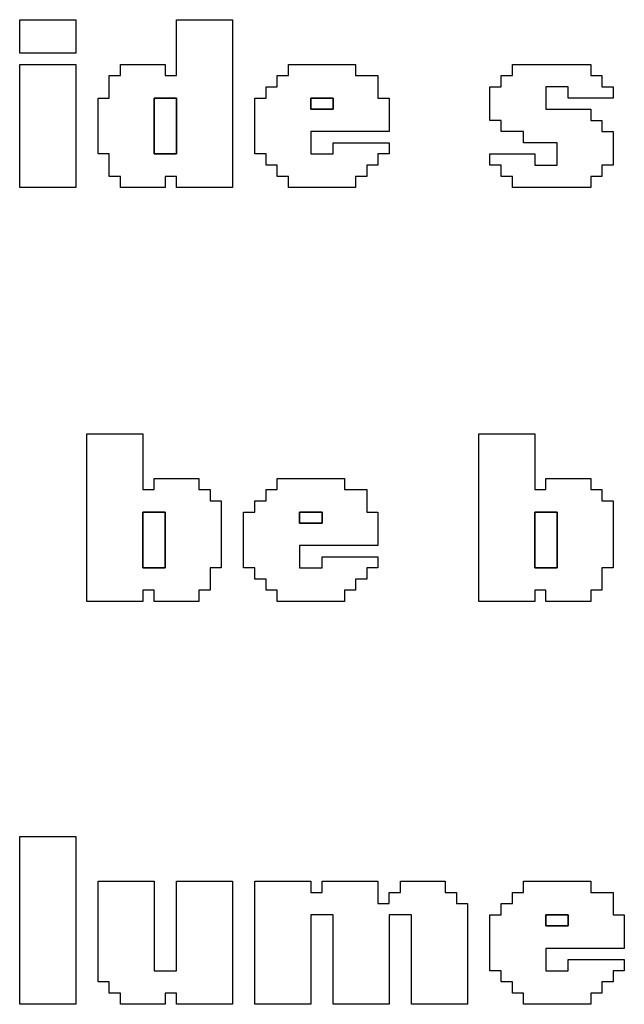
# Model space of a CAD drawing. Units: centimetres. Extents: x -20.3 to 20.3, y -14.3 to 14.2.
# Drawn here: x 0.2 to 1.3, y 4.9 to 6.6 of the extents above; entities that cross this region are included whole.
import ezdxf

# ---------------------------------------------------------------- set-up
doc = ezdxf.new("R2010")
doc.units = ezdxf.units.CM
doc.header["$MEASUREMENT"] = 0
doc.layers.add('Layer 1', color=7, linetype='Continuous')

msp = doc.modelspace()

# ---------------------------------------------------------------- linework, layer by layer
at = {"layer": 'Layer 1'}
for points, knots in [([(0.17902, 6.55422), (0.17902, 6.55422), (0.27873, 6.55422), (0.27873, 6.55422), (0.27873, 6.55422), (0.27873, 6.55422), (0.27873, 6.61404), (0.27873, 6.61404), (0.27873, 6.61404), (0.27873, 6.61404), (0.17902, 6.61404), (0.17902, 6.61404), (0.17902, 6.61404), (0.17902, 6.61404), (0.17902, 6.55422), (0.17902, 6.55422)], [0, 0, 0, 0, 0.2, 0.2, 0.2, 0.2, 0.4, 0.4, 0.4, 0.4, 0.6, 0.6, 0.6, 0.6, 1, 1, 1, 1]), ([(0.4582, 6.51433), (0.4582, 6.51433), (0.43826, 6.51433), (0.43826, 6.51433), (0.43826, 6.51433), (0.43826, 6.51433), (0.43826, 6.53427), (0.43826, 6.53427), (0.43826, 6.53427), (0.43826, 6.53427), (0.35849, 6.53427), (0.35849, 6.53427), (0.35849, 6.53427), (0.35849, 6.53427), (0.35849, 6.51433), (0.35849, 6.51433), (0.35849, 6.51433), (0.35849, 6.51433), (0.33855, 6.51433), (0.33855, 6.51433), (0.33855, 6.51433), (0.33855, 6.51433), (0.33855, 6.47445), (0.33855, 6.47445), (0.33855, 6.47445), (0.33855, 6.47445), (0.31861, 6.47445), (0.31861, 6.47445), (0.31861, 6.47445), (0.31861, 6.47445), (0.31861, 6.37475), (0.31861, 6.37475), (0.31861, 6.37475), (0.31861, 6.37475), (0.33855, 6.37475), (0.33855, 6.37475), (0.33855, 6.37475), (0.33855, 6.37475), (0.33855, 6.33486), (0.33855, 6.33486), (0.33855, 6.33486), (0.33855, 6.33486), (0.35849, 6.33486), (0.35849, 6.33486), (0.35849, 6.33486), (0.35849, 6.33486), (0.35849, 6.31492), (0.35849, 6.31492), (0.35849, 6.31492), (0.35849, 6.31492), (0.43826, 6.31492), (0.43826, 6.31492), (0.43826, 6.31492), (0.43826, 6.31492), (0.43826, 6.33486), (0.43826, 6.33486), (0.43826, 6.33486), (0.43826, 6.33486), (0.4582, 6.33486), (0.4582, 6.33486), (0.4582, 6.33486), (0.4582, 6.33486), (0.4582, 6.31492), (0.4582, 6.31492), (0.4582, 6.31492), (0.4582, 6.31492), (0.5579, 6.31492), (0.5579, 6.31492), (0.5579, 6.31492), (0.5579, 6.31492), (0.5579, 6.61404), (0.5579, 6.61404), (0.5579, 6.61404), (0.5579, 6.61404), (0.4582, 6.61404), (0.4582, 6.61404), (0.4582, 6.61404), (0.4582, 6.61404), (0.4582, 6.51433), (0.4582, 6.51433)], [0, 0, 0, 0, 0.047619, 0.047619, 0.047619, 0.047619, 0.0952381, 0.0952381, 0.0952381, 0.0952381, 0.1428571, 0.1428571, 0.1428571, 0.1428571, 0.1904762, 0.1904762, 0.1904762, 0.1904762, 0.2380952, 0.2380952, 0.2380952, 0.2380952, 0.2857143, 0.2857143, 0.2857143, 0.2857143, 0.3333333, 0.3333333, 0.3333333, 0.3333333, 0.3809524, 0.3809524, 0.3809524, 0.3809524, 0.4285714, 0.4285714, 0.4285714, 0.4285714, 0.4761905, 0.4761905, 0.4761905, 0.4761905, 0.5238095, 0.5238095, 0.5238095, 0.5238095, 0.5714286, 0.5714286, 0.5714286, 0.5714286, 0.6190476, 0.6190476, 0.6190476, 0.6190476, 0.6666667, 0.6666667, 0.6666667, 0.6666667, 0.7142857, 0.7142857, 0.7142857, 0.7142857, 0.7619048, 0.7619048, 0.7619048, 0.7619048, 0.8095238, 0.8095238, 0.8095238, 0.8095238, 0.8571429, 0.8571429, 0.8571429, 0.8571429, 0.9047619, 0.9047619, 0.9047619, 0.9047619, 1, 1, 1, 1]), ([(0.17902, 6.31492), (0.17902, 6.31492), (0.27873, 6.31492), (0.27873, 6.31492), (0.27873, 6.31492), (0.27873, 6.31492), (0.27873, 6.53427), (0.27873, 6.53427), (0.27873, 6.53427), (0.27873, 6.53427), (0.17902, 6.53427), (0.17902, 6.53427), (0.17902, 6.53427), (0.17902, 6.53427), (0.17902, 6.31492), (0.17902, 6.31492)], [0, 0, 0, 0, 0.2, 0.2, 0.2, 0.2, 0.4, 0.4, 0.4, 0.4, 0.6, 0.6, 0.6, 0.6, 1, 1, 1, 1]), ([(0.6576, 6.51433), (0.6576, 6.51433), (0.63767, 6.51433), (0.63767, 6.51433), (0.63767, 6.51433), (0.63767, 6.51433), (0.63767, 6.49439), (0.63767, 6.49439), (0.63767, 6.49439), (0.63767, 6.49439), (0.61773, 6.49439), (0.61773, 6.49439), (0.61773, 6.49439), (0.61773, 6.49439), (0.61773, 6.47445), (0.61773, 6.47445), (0.61773, 6.47445), (0.61773, 6.47445), (0.59778, 6.47445), (0.59778, 6.47445), (0.59778, 6.47445), (0.59778, 6.47445), (0.59778, 6.37475), (0.59778, 6.37475), (0.59778, 6.37475), (0.59778, 6.37475), (0.61773, 6.37475), (0.61773, 6.37475), (0.61773, 6.37475), (0.61773, 6.37475), (0.61773, 6.3548), (0.61773, 6.3548), (0.61773, 6.3548), (0.61773, 6.3548), (0.63767, 6.3548), (0.63767, 6.3548), (0.63767, 6.3548), (0.63767, 6.3548), (0.63767, 6.33486), (0.63767, 6.33486), (0.63767, 6.33486), (0.63767, 6.33486), (0.6576, 6.33486), (0.6576, 6.33486), (0.6576, 6.33486), (0.6576, 6.33486), (0.6576, 6.31492), (0.6576, 6.31492), (0.6576, 6.31492), (0.6576, 6.31492), (0.77725, 6.31492), (0.77725, 6.31492), (0.77725, 6.31492), (0.77725, 6.31492), (0.77725, 6.33486), (0.77725, 6.33486), (0.77725, 6.33486), (0.77725, 6.33486), (0.79719, 6.33486), (0.79719, 6.33486), (0.79719, 6.33486), (0.79719, 6.33486), (0.79719, 6.3548), (0.79719, 6.3548), (0.79719, 6.3548), (0.79719, 6.3548), (0.81714, 6.3548), (0.81714, 6.3548), (0.81714, 6.3548), (0.81714, 6.3548), (0.81714, 6.37475), (0.81714, 6.37475), (0.81714, 6.37475), (0.81714, 6.37475), (0.83707, 6.37475), (0.83707, 6.37475), (0.83707, 6.37475), (0.83707, 6.37475), (0.83707, 6.39468), (0.83707, 6.39468), (0.83707, 6.39468), (0.83707, 6.39468), (0.73737, 6.39468), (0.73737, 6.39468), (0.73737, 6.39468), (0.73737, 6.39468), (0.73737, 6.37475), (0.73737, 6.37475), (0.73737, 6.37475), (0.73737, 6.37475), (0.69749, 6.37475), (0.69749, 6.37475), (0.69749, 6.37475), (0.69749, 6.37475), (0.69749, 6.41463), (0.69749, 6.41463), (0.69749, 6.41463), (0.69749, 6.41463), (0.83707, 6.41463), (0.83707, 6.41463), (0.83707, 6.41463), (0.83707, 6.41463), (0.83707, 6.47445), (0.83707, 6.47445), (0.83707, 6.47445), (0.83707, 6.47445), (0.81714, 6.47445), (0.81714, 6.47445), (0.81714, 6.47445), (0.81714, 6.47445), (0.81714, 6.51433), (0.81714, 6.51433), (0.81714, 6.51433), (0.81714, 6.51433), (0.77725, 6.51433), (0.77725, 6.51433), (0.77725, 6.51433), (0.77725, 6.51433), (0.77725, 6.53427), (0.77725, 6.53427), (0.77725, 6.53427), (0.77725, 6.53427), (0.6576, 6.53427), (0.6576, 6.53427), (0.6576, 6.53427), (0.6576, 6.53427), (0.6576, 6.51433), (0.6576, 6.51433)], [0, 0, 0, 0, 0.030303, 0.030303, 0.030303, 0.030303, 0.0606061, 0.0606061, 0.0606061, 0.0606061, 0.0909091, 0.0909091, 0.0909091, 0.0909091, 0.1212121, 0.1212121, 0.1212121, 0.1212121, 0.1515152, 0.1515152, 0.1515152, 0.1515152, 0.1818182, 0.1818182, 0.1818182, 0.1818182, 0.2121212, 0.2121212, 0.2121212, 0.2121212, 0.2424242, 0.2424242, 0.2424242, 0.2424242, 0.2727273, 0.2727273, 0.2727273, 0.2727273, 0.3030303, 0.3030303, 0.3030303, 0.3030303, 0.3333333, 0.3333333, 0.3333333, 0.3333333, 0.3636364, 0.3636364, 0.3636364, 0.3636364, 0.3939394, 0.3939394, 0.3939394, 0.3939394, 0.4242424, 0.4242424, 0.4242424, 0.4242424, 0.4545455, 0.4545455, 0.4545455, 0.4545455, 0.4848485, 0.4848485, 0.4848485, 0.4848485, 0.5151515, 0.5151515, 0.5151515, 0.5151515, 0.5454545, 0.5454545, 0.5454545, 0.5454545, 0.5757576, 0.5757576, 0.5757576, 0.5757576, 0.6060606, 0.6060606, 0.6060606, 0.6060606, 0.6363636, 0.6363636, 0.6363636, 0.6363636, 0.6666667, 0.6666667, 0.6666667, 0.6666667, 0.6969697, 0.6969697, 0.6969697, 0.6969697, 0.7272727, 0.7272727, 0.7272727, 0.7272727, 0.7575758, 0.7575758, 0.7575758, 0.7575758, 0.7878788, 0.7878788, 0.7878788, 0.7878788, 0.8181818, 0.8181818, 0.8181818, 0.8181818, 0.8484848, 0.8484848, 0.8484848, 0.8484848, 0.8787879, 0.8787879, 0.8787879, 0.8787879, 0.9090909, 0.9090909, 0.9090909, 0.9090909, 0.9393939, 0.9393939, 0.9393939, 0.9393939, 1, 1, 1, 1]), ([(1.05643, 6.51433), (1.05643, 6.51433), (1.03649, 6.51433), (1.03649, 6.51433), (1.03649, 6.51433), (1.03649, 6.51433), (1.03649, 6.49439), (1.03649, 6.49439), (1.03649, 6.49439), (1.03649, 6.49439), (1.01654, 6.49439), (1.01654, 6.49439), (1.01654, 6.49439), (1.01654, 6.49439), (1.01654, 6.43457), (1.01654, 6.43457), (1.01654, 6.43457), (1.01654, 6.43457), (1.03649, 6.43457), (1.03649, 6.43457), (1.03649, 6.43457), (1.03649, 6.43457), (1.03649, 6.41463), (1.03649, 6.41463), (1.03649, 6.41463), (1.03649, 6.41463), (1.07637, 6.41463), (1.07637, 6.41463), (1.07637, 6.41463), (1.07637, 6.41463), (1.07637, 6.39468), (1.07637, 6.39468), (1.07637, 6.39468), (1.07637, 6.39468), (1.13619, 6.39468), (1.13619, 6.39468), (1.13619, 6.39468), (1.13619, 6.39468), (1.13619, 6.3548), (1.13619, 6.3548), (1.13619, 6.3548), (1.13619, 6.3548), (1.09631, 6.3548), (1.09631, 6.3548), (1.09631, 6.3548), (1.09631, 6.3548), (1.09631, 6.37475), (1.09631, 6.37475), (1.09631, 6.37475), (1.09631, 6.37475), (1.01654, 6.37475), (1.01654, 6.37475), (1.01654, 6.37475), (1.01654, 6.37475), (1.01654, 6.3548), (1.01654, 6.3548), (1.01654, 6.3548), (1.01654, 6.3548), (1.03649, 6.3548), (1.03649, 6.3548), (1.03649, 6.3548), (1.03649, 6.3548), (1.03649, 6.33486), (1.03649, 6.33486), (1.03649, 6.33486), (1.03649, 6.33486), (1.05643, 6.33486), (1.05643, 6.33486), (1.05643, 6.33486), (1.05643, 6.33486), (1.05643, 6.31492), (1.05643, 6.31492), (1.05643, 6.31492), (1.05643, 6.31492), (1.19601, 6.31492), (1.19601, 6.31492), (1.19601, 6.31492), (1.19601, 6.31492), (1.19601, 6.33486), (1.19601, 6.33486), (1.19601, 6.33486), (1.19601, 6.33486), (1.21596, 6.33486), (1.21596, 6.33486), (1.21596, 6.33486), (1.21596, 6.33486), (1.21596, 6.3548), (1.21596, 6.3548), (1.21596, 6.3548), (1.21596, 6.3548), (1.2359, 6.3548), (1.2359, 6.3548), (1.2359, 6.3548), (1.2359, 6.3548), (1.2359, 6.41463), (1.2359, 6.41463), (1.2359, 6.41463), (1.2359, 6.41463), (1.21596, 6.41463), (1.21596, 6.41463), (1.21596, 6.41463), (1.21596, 6.41463), (1.21596, 6.43457), (1.21596, 6.43457), (1.21596, 6.43457), (1.21596, 6.43457), (1.19601, 6.43457), (1.19601, 6.43457), (1.19601, 6.43457), (1.19601, 6.43457), (1.19601, 6.45451), (1.19601, 6.45451), (1.19601, 6.45451), (1.19601, 6.45451), (1.11625, 6.45451), (1.11625, 6.45451), (1.11625, 6.45451), (1.11625, 6.45451), (1.11625, 6.49439), (1.11625, 6.49439), (1.11625, 6.49439), (1.11625, 6.49439), (1.15613, 6.49439), (1.15613, 6.49439), (1.15613, 6.49439), (1.15613, 6.49439), (1.15613, 6.47445), (1.15613, 6.47445), (1.15613, 6.47445), (1.15613, 6.47445), (1.2359, 6.47445), (1.2359, 6.47445), (1.2359, 6.47445), (1.2359, 6.47445), (1.2359, 6.49439), (1.2359, 6.49439), (1.2359, 6.49439), (1.2359, 6.49439), (1.21596, 6.49439), (1.21596, 6.49439), (1.21596, 6.49439), (1.21596, 6.49439), (1.21596, 6.51433), (1.21596, 6.51433), (1.21596, 6.51433), (1.21596, 6.51433), (1.19601, 6.51433), (1.19601, 6.51433), (1.19601, 6.51433), (1.19601, 6.51433), (1.19601, 6.53427), (1.19601, 6.53427), (1.19601, 6.53427), (1.19601, 6.53427), (1.05643, 6.53427), (1.05643, 6.53427), (1.05643, 6.53427), (1.05643, 6.53427), (1.05643, 6.51433), (1.05643, 6.51433)], [0, 0, 0, 0, 0.0243902, 0.0243902, 0.0243902, 0.0243902, 0.0487805, 0.0487805, 0.0487805, 0.0487805, 0.0731707, 0.0731707, 0.0731707, 0.0731707, 0.097561, 0.097561, 0.097561, 0.097561, 0.1219512, 0.1219512, 0.1219512, 0.1219512, 0.1463415, 0.1463415, 0.1463415, 0.1463415, 0.1707317, 0.1707317, 0.1707317, 0.1707317, 0.195122, 0.195122, 0.195122, 0.195122, 0.2195122, 0.2195122, 0.2195122, 0.2195122, 0.2439024, 0.2439024, 0.2439024, 0.2439024, 0.2682927, 0.2682927, 0.2682927, 0.2682927, 0.2926829, 0.2926829, 0.2926829, 0.2926829, 0.3170732, 0.3170732, 0.3170732, 0.3170732, 0.3414634, 0.3414634, 0.3414634, 0.3414634, 0.3658537, 0.3658537, 0.3658537, 0.3658537, 0.3902439, 0.3902439, 0.3902439, 0.3902439, 0.4146341, 0.4146341, 0.4146341, 0.4146341, 0.4390244, 0.4390244, 0.4390244, 0.4390244, 0.4634146, 0.4634146, 0.4634146, 0.4634146, 0.4878049, 0.4878049, 0.4878049, 0.4878049, 0.5121951, 0.5121951, 0.5121951, 0.5121951, 0.5365854, 0.5365854, 0.5365854, 0.5365854, 0.5609756, 0.5609756, 0.5609756, 0.5609756, 0.5853659, 0.5853659, 0.5853659, 0.5853659, 0.6097561, 0.6097561, 0.6097561, 0.6097561, 0.6341463, 0.6341463, 0.6341463, 0.6341463, 0.6585366, 0.6585366, 0.6585366, 0.6585366, 0.6829268, 0.6829268, 0.6829268, 0.6829268, 0.7073171, 0.7073171, 0.7073171, 0.7073171, 0.7317073, 0.7317073, 0.7317073, 0.7317073, 0.7560976, 0.7560976, 0.7560976, 0.7560976, 0.7804878, 0.7804878, 0.7804878, 0.7804878, 0.804878, 0.804878, 0.804878, 0.804878, 0.8292683, 0.8292683, 0.8292683, 0.8292683, 0.8536585, 0.8536585, 0.8536585, 0.8536585, 0.8780488, 0.8780488, 0.8780488, 0.8780488, 0.902439, 0.902439, 0.902439, 0.902439, 0.9268293, 0.9268293, 0.9268293, 0.9268293, 0.9512195, 0.9512195, 0.9512195, 0.9512195, 1, 1, 1, 1]), ([(0.41831, 6.47445), (0.41831, 6.47445), (0.4582, 6.47445), (0.4582, 6.47445), (0.4582, 6.47445), (0.4582, 6.47445), (0.4582, 6.37475), (0.4582, 6.37475), (0.4582, 6.37475), (0.4582, 6.37475), (0.41831, 6.37475), (0.41831, 6.37475), (0.41831, 6.37475), (0.41831, 6.37475), (0.41831, 6.47445), (0.41831, 6.47445)], [0, 0, 0, 0, 0.2, 0.2, 0.2, 0.2, 0.4, 0.4, 0.4, 0.4, 0.6, 0.6, 0.6, 0.6, 1, 1, 1, 1]), ([(0.69749, 6.47445), (0.69749, 6.47445), (0.73737, 6.47445), (0.73737, 6.47445), (0.73737, 6.47445), (0.73737, 6.47445), (0.73737, 6.45451), (0.73737, 6.45451), (0.73737, 6.45451), (0.73737, 6.45451), (0.69749, 6.45451), (0.69749, 6.45451), (0.69749, 6.45451), (0.69749, 6.45451), (0.69749, 6.47445), (0.69749, 6.47445)], [0, 0, 0, 0, 0.2, 0.2, 0.2, 0.2, 0.4, 0.4, 0.4, 0.4, 0.6, 0.6, 0.6, 0.6, 1, 1, 1, 1]), ([(0.29866, 5.5771), (0.29866, 5.5771), (0.39837, 5.5771), (0.39837, 5.5771), (0.39837, 5.5771), (0.39837, 5.5771), (0.39837, 5.59705), (0.39837, 5.59705), (0.39837, 5.59705), (0.39837, 5.59705), (0.41831, 5.59705), (0.41831, 5.59705), (0.41831, 5.59705), (0.41831, 5.59705), (0.41831, 5.5771), (0.41831, 5.5771), (0.41831, 5.5771), (0.41831, 5.5771), (0.49808, 5.5771), (0.49808, 5.5771), (0.49808, 5.5771), (0.49808, 5.5771), (0.49808, 5.59705), (0.49808, 5.59705), (0.49808, 5.59705), (0.49808, 5.59705), (0.51802, 5.59705), (0.51802, 5.59705), (0.51802, 5.59705), (0.51802, 5.59705), (0.51802, 5.63692), (0.51802, 5.63692), (0.51802, 5.63692), (0.51802, 5.63692), (0.53796, 5.63692), (0.53796, 5.63692), (0.53796, 5.63692), (0.53796, 5.63692), (0.53796, 5.75657), (0.53796, 5.75657), (0.53796, 5.75657), (0.53796, 5.75657), (0.51802, 5.75657), (0.51802, 5.75657), (0.51802, 5.75657), (0.51802, 5.75657), (0.51802, 5.77651), (0.51802, 5.77651), (0.51802, 5.77651), (0.51802, 5.77651), (0.49808, 5.77651), (0.49808, 5.77651), (0.49808, 5.77651), (0.49808, 5.77651), (0.49808, 5.79645), (0.49808, 5.79645), (0.49808, 5.79645), (0.49808, 5.79645), (0.41831, 5.79645), (0.41831, 5.79645), (0.41831, 5.79645), (0.41831, 5.79645), (0.41831, 5.77651), (0.41831, 5.77651), (0.41831, 5.77651), (0.41831, 5.77651), (0.39837, 5.77651), (0.39837, 5.77651), (0.39837, 5.77651), (0.39837, 5.77651), (0.39837, 5.87622), (0.39837, 5.87622), (0.39837, 5.87622), (0.39837, 5.87622), (0.29866, 5.87622), (0.29866, 5.87622), (0.29866, 5.87622), (0.29866, 5.87622), (0.29866, 5.5771), (0.29866, 5.5771)], [0, 0, 0, 0, 0.047619, 0.047619, 0.047619, 0.047619, 0.0952381, 0.0952381, 0.0952381, 0.0952381, 0.1428571, 0.1428571, 0.1428571, 0.1428571, 0.1904762, 0.1904762, 0.1904762, 0.1904762, 0.2380952, 0.2380952, 0.2380952, 0.2380952, 0.2857143, 0.2857143, 0.2857143, 0.2857143, 0.3333333, 0.3333333, 0.3333333, 0.3333333, 0.3809524, 0.3809524, 0.3809524, 0.3809524, 0.4285714, 0.4285714, 0.4285714, 0.4285714, 0.4761905, 0.4761905, 0.4761905, 0.4761905, 0.5238095, 0.5238095, 0.5238095, 0.5238095, 0.5714286, 0.5714286, 0.5714286, 0.5714286, 0.6190476, 0.6190476, 0.6190476, 0.6190476, 0.6666667, 0.6666667, 0.6666667, 0.6666667, 0.7142857, 0.7142857, 0.7142857, 0.7142857, 0.7619048, 0.7619048, 0.7619048, 0.7619048, 0.8095238, 0.8095238, 0.8095238, 0.8095238, 0.8571429, 0.8571429, 0.8571429, 0.8571429, 0.9047619, 0.9047619, 0.9047619, 0.9047619, 1, 1, 1, 1]), ([(0.99661, 5.5771), (0.99661, 5.5771), (1.09631, 5.5771), (1.09631, 5.5771), (1.09631, 5.5771), (1.09631, 5.5771), (1.09631, 5.59705), (1.09631, 5.59705), (1.09631, 5.59705), (1.09631, 5.59705), (1.11625, 5.59705), (1.11625, 5.59705), (1.11625, 5.59705), (1.11625, 5.59705), (1.11625, 5.5771), (1.11625, 5.5771), (1.11625, 5.5771), (1.11625, 5.5771), (1.19601, 5.5771), (1.19601, 5.5771), (1.19601, 5.5771), (1.19601, 5.5771), (1.19601, 5.59705), (1.19601, 5.59705), (1.19601, 5.59705), (1.19601, 5.59705), (1.21596, 5.59705), (1.21596, 5.59705), (1.21596, 5.59705), (1.21596, 5.59705), (1.21596, 5.63692), (1.21596, 5.63692), (1.21596, 5.63692), (1.21596, 5.63692), (1.2359, 5.63692), (1.2359, 5.63692), (1.2359, 5.63692), (1.2359, 5.63692), (1.2359, 5.75657), (1.2359, 5.75657), (1.2359, 5.75657), (1.2359, 5.75657), (1.21596, 5.75657), (1.21596, 5.75657), (1.21596, 5.75657), (1.21596, 5.75657), (1.21596, 5.77651), (1.21596, 5.77651), (1.21596, 5.77651), (1.21596, 5.77651), (1.19601, 5.77651), (1.19601, 5.77651), (1.19601, 5.77651), (1.19601, 5.77651), (1.19601, 5.79645), (1.19601, 5.79645), (1.19601, 5.79645), (1.19601, 5.79645), (1.11625, 5.79645), (1.11625, 5.79645), (1.11625, 5.79645), (1.11625, 5.79645), (1.11625, 5.77651), (1.11625, 5.77651), (1.11625, 5.77651), (1.11625, 5.77651), (1.09631, 5.77651), (1.09631, 5.77651), (1.09631, 5.77651), (1.09631, 5.77651), (1.09631, 5.87622), (1.09631, 5.87622), (1.09631, 5.87622), (1.09631, 5.87622), (0.99661, 5.87622), (0.99661, 5.87622), (0.99661, 5.87622), (0.99661, 5.87622), (0.99661, 5.5771), (0.99661, 5.5771)], [0, 0, 0, 0, 0.047619, 0.047619, 0.047619, 0.047619, 0.0952381, 0.0952381, 0.0952381, 0.0952381, 0.1428571, 0.1428571, 0.1428571, 0.1428571, 0.1904762, 0.1904762, 0.1904762, 0.1904762, 0.2380952, 0.2380952, 0.2380952, 0.2380952, 0.2857143, 0.2857143, 0.2857143, 0.2857143, 0.3333333, 0.3333333, 0.3333333, 0.3333333, 0.3809524, 0.3809524, 0.3809524, 0.3809524, 0.4285714, 0.4285714, 0.4285714, 0.4285714, 0.4761905, 0.4761905, 0.4761905, 0.4761905, 0.5238095, 0.5238095, 0.5238095, 0.5238095, 0.5714286, 0.5714286, 0.5714286, 0.5714286, 0.6190476, 0.6190476, 0.6190476, 0.6190476, 0.6666667, 0.6666667, 0.6666667, 0.6666667, 0.7142857, 0.7142857, 0.7142857, 0.7142857, 0.7619048, 0.7619048, 0.7619048, 0.7619048, 0.8095238, 0.8095238, 0.8095238, 0.8095238, 0.8571429, 0.8571429, 0.8571429, 0.8571429, 0.9047619, 0.9047619, 0.9047619, 0.9047619, 1, 1, 1, 1]), ([(0.63767, 5.77651), (0.63767, 5.77651), (0.61773, 5.77651), (0.61773, 5.77651), (0.61773, 5.77651), (0.61773, 5.77651), (0.61773, 5.75657), (0.61773, 5.75657), (0.61773, 5.75657), (0.61773, 5.75657), (0.59778, 5.75657), (0.59778, 5.75657), (0.59778, 5.75657), (0.59778, 5.75657), (0.59778, 5.73663), (0.59778, 5.73663), (0.59778, 5.73663), (0.59778, 5.73663), (0.57784, 5.73663), (0.57784, 5.73663), (0.57784, 5.73663), (0.57784, 5.73663), (0.57784, 5.63692), (0.57784, 5.63692), (0.57784, 5.63692), (0.57784, 5.63692), (0.59778, 5.63692), (0.59778, 5.63692), (0.59778, 5.63692), (0.59778, 5.63692), (0.59778, 5.61698), (0.59778, 5.61698), (0.59778, 5.61698), (0.59778, 5.61698), (0.61773, 5.61698), (0.61773, 5.61698), (0.61773, 5.61698), (0.61773, 5.61698), (0.61773, 5.59705), (0.61773, 5.59705), (0.61773, 5.59705), (0.61773, 5.59705), (0.63767, 5.59705), (0.63767, 5.59705), (0.63767, 5.59705), (0.63767, 5.59705), (0.63767, 5.5771), (0.63767, 5.5771), (0.63767, 5.5771), (0.63767, 5.5771), (0.75731, 5.5771), (0.75731, 5.5771), (0.75731, 5.5771), (0.75731, 5.5771), (0.75731, 5.59705), (0.75731, 5.59705), (0.75731, 5.59705), (0.75731, 5.59705), (0.77725, 5.59705), (0.77725, 5.59705), (0.77725, 5.59705), (0.77725, 5.59705), (0.77725, 5.61698), (0.77725, 5.61698), (0.77725, 5.61698), (0.77725, 5.61698), (0.79719, 5.61698), (0.79719, 5.61698), (0.79719, 5.61698), (0.79719, 5.61698), (0.79719, 5.63692), (0.79719, 5.63692), (0.79719, 5.63692), (0.79719, 5.63692), (0.81714, 5.63692), (0.81714, 5.63692), (0.81714, 5.63692), (0.81714, 5.63692), (0.81714, 5.65686), (0.81714, 5.65686), (0.81714, 5.65686), (0.81714, 5.65686), (0.71743, 5.65686), (0.71743, 5.65686), (0.71743, 5.65686), (0.71743, 5.65686), (0.71743, 5.63692), (0.71743, 5.63692), (0.71743, 5.63692), (0.71743, 5.63692), (0.67755, 5.63692), (0.67755, 5.63692), (0.67755, 5.63692), (0.67755, 5.63692), (0.67755, 5.67681), (0.67755, 5.67681), (0.67755, 5.67681), (0.67755, 5.67681), (0.81714, 5.67681), (0.81714, 5.67681), (0.81714, 5.67681), (0.81714, 5.67681), (0.81714, 5.73663), (0.81714, 5.73663), (0.81714, 5.73663), (0.81714, 5.73663), (0.79719, 5.73663), (0.79719, 5.73663), (0.79719, 5.73663), (0.79719, 5.73663), (0.79719, 5.77651), (0.79719, 5.77651), (0.79719, 5.77651), (0.79719, 5.77651), (0.75731, 5.77651), (0.75731, 5.77651), (0.75731, 5.77651), (0.75731, 5.77651), (0.75731, 5.79645), (0.75731, 5.79645), (0.75731, 5.79645), (0.75731, 5.79645), (0.63767, 5.79645), (0.63767, 5.79645), (0.63767, 5.79645), (0.63767, 5.79645), (0.63767, 5.77651), (0.63767, 5.77651)], [0, 0, 0, 0, 0.030303, 0.030303, 0.030303, 0.030303, 0.0606061, 0.0606061, 0.0606061, 0.0606061, 0.0909091, 0.0909091, 0.0909091, 0.0909091, 0.1212121, 0.1212121, 0.1212121, 0.1212121, 0.1515152, 0.1515152, 0.1515152, 0.1515152, 0.1818182, 0.1818182, 0.1818182, 0.1818182, 0.2121212, 0.2121212, 0.2121212, 0.2121212, 0.2424242, 0.2424242, 0.2424242, 0.2424242, 0.2727273, 0.2727273, 0.2727273, 0.2727273, 0.3030303, 0.3030303, 0.3030303, 0.3030303, 0.3333333, 0.3333333, 0.3333333, 0.3333333, 0.3636364, 0.3636364, 0.3636364, 0.3636364, 0.3939394, 0.3939394, 0.3939394, 0.3939394, 0.4242424, 0.4242424, 0.4242424, 0.4242424, 0.4545455, 0.4545455, 0.4545455, 0.4545455, 0.4848485, 0.4848485, 0.4848485, 0.4848485, 0.5151515, 0.5151515, 0.5151515, 0.5151515, 0.5454545, 0.5454545, 0.5454545, 0.5454545, 0.5757576, 0.5757576, 0.5757576, 0.5757576, 0.6060606, 0.6060606, 0.6060606, 0.6060606, 0.6363636, 0.6363636, 0.6363636, 0.6363636, 0.6666667, 0.6666667, 0.6666667, 0.6666667, 0.6969697, 0.6969697, 0.6969697, 0.6969697, 0.7272727, 0.7272727, 0.7272727, 0.7272727, 0.7575758, 0.7575758, 0.7575758, 0.7575758, 0.7878788, 0.7878788, 0.7878788, 0.7878788, 0.8181818, 0.8181818, 0.8181818, 0.8181818, 0.8484848, 0.8484848, 0.8484848, 0.8484848, 0.8787879, 0.8787879, 0.8787879, 0.8787879, 0.9090909, 0.9090909, 0.9090909, 0.9090909, 0.9393939, 0.9393939, 0.9393939, 0.9393939, 1, 1, 1, 1]), ([(0.39837, 5.73663), (0.39837, 5.73663), (0.43826, 5.73663), (0.43826, 5.73663), (0.43826, 5.73663), (0.43826, 5.73663), (0.43826, 5.63692), (0.43826, 5.63692), (0.43826, 5.63692), (0.43826, 5.63692), (0.39837, 5.63692), (0.39837, 5.63692), (0.39837, 5.63692), (0.39837, 5.63692), (0.39837, 5.73663), (0.39837, 5.73663)], [0, 0, 0, 0, 0.2, 0.2, 0.2, 0.2, 0.4, 0.4, 0.4, 0.4, 0.6, 0.6, 0.6, 0.6, 1, 1, 1, 1]), ([(0.67755, 5.73663), (0.67755, 5.73663), (0.71743, 5.73663), (0.71743, 5.73663), (0.71743, 5.73663), (0.71743, 5.73663), (0.71743, 5.71669), (0.71743, 5.71669), (0.71743, 5.71669), (0.71743, 5.71669), (0.67755, 5.71669), (0.67755, 5.71669), (0.67755, 5.71669), (0.67755, 5.71669), (0.67755, 5.73663), (0.67755, 5.73663)], [0, 0, 0, 0, 0.2, 0.2, 0.2, 0.2, 0.4, 0.4, 0.4, 0.4, 0.6, 0.6, 0.6, 0.6, 1, 1, 1, 1]), ([(1.09631, 5.73663), (1.09631, 5.73663), (1.13619, 5.73663), (1.13619, 5.73663), (1.13619, 5.73663), (1.13619, 5.73663), (1.13619, 5.63692), (1.13619, 5.63692), (1.13619, 5.63692), (1.13619, 5.63692), (1.09631, 5.63692), (1.09631, 5.63692), (1.09631, 5.63692), (1.09631, 5.63692), (1.09631, 5.73663), (1.09631, 5.73663)], [0, 0, 0, 0, 0.2, 0.2, 0.2, 0.2, 0.4, 0.4, 0.4, 0.4, 0.6, 0.6, 0.6, 0.6, 1, 1, 1, 1]), ([(0.17902, 4.85922), (0.17902, 4.85922), (0.27873, 4.85922), (0.27873, 4.85922), (0.27873, 4.85922), (0.27873, 4.85922), (0.27873, 5.15834), (0.27873, 5.15834), (0.27873, 5.15834), (0.27873, 5.15834), (0.17902, 5.15834), (0.17902, 5.15834), (0.17902, 5.15834), (0.17902, 5.15834), (0.17902, 4.85922), (0.17902, 4.85922)], [0, 0, 0, 0, 0.2, 0.2, 0.2, 0.2, 0.4, 0.4, 0.4, 0.4, 0.6, 0.6, 0.6, 0.6, 1, 1, 1, 1]), ([(0.31861, 4.89911), (0.31861, 4.89911), (0.33855, 4.89911), (0.33855, 4.89911), (0.33855, 4.89911), (0.33855, 4.89911), (0.33855, 4.87916), (0.33855, 4.87916), (0.33855, 4.87916), (0.33855, 4.87916), (0.35849, 4.87916), (0.35849, 4.87916), (0.35849, 4.87916), (0.35849, 4.87916), (0.35849, 4.85922), (0.35849, 4.85922), (0.35849, 4.85922), (0.35849, 4.85922), (0.43826, 4.85922), (0.43826, 4.85922), (0.43826, 4.85922), (0.43826, 4.85922), (0.43826, 4.87916), (0.43826, 4.87916), (0.43826, 4.87916), (0.43826, 4.87916), (0.4582, 4.87916), (0.4582, 4.87916), (0.4582, 4.87916), (0.4582, 4.87916), (0.4582, 4.85922), (0.4582, 4.85922), (0.4582, 4.85922), (0.4582, 4.85922), (0.5579, 4.85922), (0.5579, 4.85922), (0.5579, 4.85922), (0.5579, 4.85922), (0.5579, 5.07858), (0.5579, 5.07858), (0.5579, 5.07858), (0.5579, 5.07858), (0.4582, 5.07858), (0.4582, 5.07858), (0.4582, 5.07858), (0.4582, 5.07858), (0.4582, 4.91905), (0.4582, 4.91905), (0.4582, 4.91905), (0.4582, 4.91905), (0.41831, 4.91905), (0.41831, 4.91905), (0.41831, 4.91905), (0.41831, 4.91905), (0.41831, 5.07858), (0.41831, 5.07858), (0.41831, 5.07858), (0.41831, 5.07858), (0.31861, 5.07858), (0.31861, 5.07858), (0.31861, 5.07858), (0.31861, 5.07858), (0.31861, 4.89911), (0.31861, 4.89911)], [0, 0, 0, 0, 0.0588235, 0.0588235, 0.0588235, 0.0588235, 0.1176471, 0.1176471, 0.1176471, 0.1176471, 0.1764706, 0.1764706, 0.1764706, 0.1764706, 0.2352941, 0.2352941, 0.2352941, 0.2352941, 0.2941176, 0.2941176, 0.2941176, 0.2941176, 0.3529412, 0.3529412, 0.3529412, 0.3529412, 0.4117647, 0.4117647, 0.4117647, 0.4117647, 0.4705882, 0.4705882, 0.4705882, 0.4705882, 0.5294118, 0.5294118, 0.5294118, 0.5294118, 0.5882353, 0.5882353, 0.5882353, 0.5882353, 0.6470588, 0.6470588, 0.6470588, 0.6470588, 0.7058824, 0.7058824, 0.7058824, 0.7058824, 0.7647059, 0.7647059, 0.7647059, 0.7647059, 0.8235294, 0.8235294, 0.8235294, 0.8235294, 0.8823529, 0.8823529, 0.8823529, 0.8823529, 1, 1, 1, 1]), ([(0.59778, 4.85922), (0.59778, 4.85922), (0.69749, 4.85922), (0.69749, 4.85922), (0.69749, 4.85922), (0.69749, 4.85922), (0.69749, 5.01875), (0.69749, 5.01875), (0.69749, 5.01875), (0.69749, 5.01875), (0.73737, 5.01875), (0.73737, 5.01875), (0.73737, 5.01875), (0.73737, 5.01875), (0.73737, 4.85922), (0.73737, 4.85922), (0.73737, 4.85922), (0.73737, 4.85922), (0.83707, 4.85922), (0.83707, 4.85922), (0.83707, 4.85922), (0.83707, 4.85922), (0.83707, 5.01875), (0.83707, 5.01875), (0.83707, 5.01875), (0.83707, 5.01875), (0.87696, 5.01875), (0.87696, 5.01875), (0.87696, 5.01875), (0.87696, 5.01875), (0.87696, 4.85922), (0.87696, 4.85922), (0.87696, 4.85922), (0.87696, 4.85922), (0.97666, 4.85922), (0.97666, 4.85922), (0.97666, 4.85922), (0.97666, 4.85922), (0.97666, 5.03869), (0.97666, 5.03869), (0.97666, 5.03869), (0.97666, 5.03869), (0.95672, 5.03869), (0.95672, 5.03869), (0.95672, 5.03869), (0.95672, 5.03869), (0.95672, 5.05863), (0.95672, 5.05863), (0.95672, 5.05863), (0.95672, 5.05863), (0.93678, 5.05863), (0.93678, 5.05863), (0.93678, 5.05863), (0.93678, 5.05863), (0.93678, 5.07858), (0.93678, 5.07858), (0.93678, 5.07858), (0.93678, 5.07858), (0.85702, 5.07858), (0.85702, 5.07858), (0.85702, 5.07858), (0.85702, 5.07858), (0.85702, 5.05863), (0.85702, 5.05863), (0.85702, 5.05863), (0.85702, 5.05863), (0.83707, 5.05863), (0.83707, 5.05863), (0.83707, 5.05863), (0.83707, 5.05863), (0.83707, 5.03869), (0.83707, 5.03869), (0.83707, 5.03869), (0.83707, 5.03869), (0.81714, 5.03869), (0.81714, 5.03869), (0.81714, 5.03869), (0.81714, 5.03869), (0.81714, 5.07858), (0.81714, 5.07858), (0.81714, 5.07858), (0.81714, 5.07858), (0.71743, 5.07858), (0.71743, 5.07858), (0.71743, 5.07858), (0.71743, 5.07858), (0.71743, 5.05863), (0.71743, 5.05863), (0.71743, 5.05863), (0.71743, 5.05863), (0.69749, 5.05863), (0.69749, 5.05863), (0.69749, 5.05863), (0.69749, 5.05863), (0.69749, 5.07858), (0.69749, 5.07858), (0.69749, 5.07858), (0.69749, 5.07858), (0.59778, 5.07858), (0.59778, 5.07858), (0.59778, 5.07858), (0.59778, 5.07858), (0.59778, 4.85922), (0.59778, 4.85922)], [0, 0, 0, 0, 0.037037, 0.037037, 0.037037, 0.037037, 0.0740741, 0.0740741, 0.0740741, 0.0740741, 0.1111111, 0.1111111, 0.1111111, 0.1111111, 0.1481481, 0.1481481, 0.1481481, 0.1481481, 0.1851852, 0.1851852, 0.1851852, 0.1851852, 0.2222222, 0.2222222, 0.2222222, 0.2222222, 0.2592593, 0.2592593, 0.2592593, 0.2592593, 0.2962963, 0.2962963, 0.2962963, 0.2962963, 0.3333333, 0.3333333, 0.3333333, 0.3333333, 0.3703704, 0.3703704, 0.3703704, 0.3703704, 0.4074074, 0.4074074, 0.4074074, 0.4074074, 0.4444444, 0.4444444, 0.4444444, 0.4444444, 0.4814815, 0.4814815, 0.4814815, 0.4814815, 0.5185185, 0.5185185, 0.5185185, 0.5185185, 0.5555556, 0.5555556, 0.5555556, 0.5555556, 0.5925926, 0.5925926, 0.5925926, 0.5925926, 0.6296296, 0.6296296, 0.6296296, 0.6296296, 0.6666667, 0.6666667, 0.6666667, 0.6666667, 0.7037037, 0.7037037, 0.7037037, 0.7037037, 0.7407407, 0.7407407, 0.7407407, 0.7407407, 0.7777778, 0.7777778, 0.7777778, 0.7777778, 0.8148148, 0.8148148, 0.8148148, 0.8148148, 0.8518519, 0.8518519, 0.8518519, 0.8518519, 0.8888889, 0.8888889, 0.8888889, 0.8888889, 0.9259259, 0.9259259, 0.9259259, 0.9259259, 1, 1, 1, 1]), ([(1.07637, 5.05863), (1.07637, 5.05863), (1.05643, 5.05863), (1.05643, 5.05863), (1.05643, 5.05863), (1.05643, 5.05863), (1.05643, 5.03869), (1.05643, 5.03869), (1.05643, 5.03869), (1.05643, 5.03869), (1.03649, 5.03869), (1.03649, 5.03869), (1.03649, 5.03869), (1.03649, 5.03869), (1.03649, 5.01875), (1.03649, 5.01875), (1.03649, 5.01875), (1.03649, 5.01875), (1.01654, 5.01875), (1.01654, 5.01875), (1.01654, 5.01875), (1.01654, 5.01875), (1.01654, 4.91905), (1.01654, 4.91905), (1.01654, 4.91905), (1.01654, 4.91905), (1.03649, 4.91905), (1.03649, 4.91905), (1.03649, 4.91905), (1.03649, 4.91905), (1.03649, 4.89911), (1.03649, 4.89911), (1.03649, 4.89911), (1.03649, 4.89911), (1.05643, 4.89911), (1.05643, 4.89911), (1.05643, 4.89911), (1.05643, 4.89911), (1.05643, 4.87916), (1.05643, 4.87916), (1.05643, 4.87916), (1.05643, 4.87916), (1.07637, 4.87916), (1.07637, 4.87916), (1.07637, 4.87916), (1.07637, 4.87916), (1.07637, 4.85922), (1.07637, 4.85922), (1.07637, 4.85922), (1.07637, 4.85922), (1.19601, 4.85922), (1.19601, 4.85922), (1.19601, 4.85922), (1.19601, 4.85922), (1.19601, 4.87916), (1.19601, 4.87916), (1.19601, 4.87916), (1.19601, 4.87916), (1.21596, 4.87916), (1.21596, 4.87916), (1.21596, 4.87916), (1.21596, 4.87916), (1.21596, 4.89911), (1.21596, 4.89911), (1.21596, 4.89911), (1.21596, 4.89911), (1.2359, 4.89911), (1.2359, 4.89911), (1.2359, 4.89911), (1.2359, 4.89911), (1.2359, 4.91905), (1.2359, 4.91905), (1.2359, 4.91905), (1.2359, 4.91905), (1.25584, 4.91905), (1.25584, 4.91905), (1.25584, 4.91905), (1.25584, 4.91905), (1.25584, 4.93898), (1.25584, 4.93898), (1.25584, 4.93898), (1.25584, 4.93898), (1.15613, 4.93898), (1.15613, 4.93898), (1.15613, 4.93898), (1.15613, 4.93898), (1.15613, 4.91905), (1.15613, 4.91905), (1.15613, 4.91905), (1.15613, 4.91905), (1.11625, 4.91905), (1.11625, 4.91905), (1.11625, 4.91905), (1.11625, 4.91905), (1.11625, 4.95894), (1.11625, 4.95894), (1.11625, 4.95894), (1.11625, 4.95894), (1.25584, 4.95894), (1.25584, 4.95894), (1.25584, 4.95894), (1.25584, 4.95894), (1.25584, 5.01875), (1.25584, 5.01875), (1.25584, 5.01875), (1.25584, 5.01875), (1.2359, 5.01875), (1.2359, 5.01875), (1.2359, 5.01875), (1.2359, 5.01875), (1.2359, 5.05863), (1.2359, 5.05863), (1.2359, 5.05863), (1.2359, 5.05863), (1.19601, 5.05863), (1.19601, 5.05863), (1.19601, 5.05863), (1.19601, 5.05863), (1.19601, 5.07858), (1.19601, 5.07858), (1.19601, 5.07858), (1.19601, 5.07858), (1.07637, 5.07858), (1.07637, 5.07858), (1.07637, 5.07858), (1.07637, 5.07858), (1.07637, 5.05863), (1.07637, 5.05863)], [0, 0, 0, 0, 0.030303, 0.030303, 0.030303, 0.030303, 0.0606061, 0.0606061, 0.0606061, 0.0606061, 0.0909091, 0.0909091, 0.0909091, 0.0909091, 0.1212121, 0.1212121, 0.1212121, 0.1212121, 0.1515152, 0.1515152, 0.1515152, 0.1515152, 0.1818182, 0.1818182, 0.1818182, 0.1818182, 0.2121212, 0.2121212, 0.2121212, 0.2121212, 0.2424242, 0.2424242, 0.2424242, 0.2424242, 0.2727273, 0.2727273, 0.2727273, 0.2727273, 0.3030303, 0.3030303, 0.3030303, 0.3030303, 0.3333333, 0.3333333, 0.3333333, 0.3333333, 0.3636364, 0.3636364, 0.3636364, 0.3636364, 0.3939394, 0.3939394, 0.3939394, 0.3939394, 0.4242424, 0.4242424, 0.4242424, 0.4242424, 0.4545455, 0.4545455, 0.4545455, 0.4545455, 0.4848485, 0.4848485, 0.4848485, 0.4848485, 0.5151515, 0.5151515, 0.5151515, 0.5151515, 0.5454545, 0.5454545, 0.5454545, 0.5454545, 0.5757576, 0.5757576, 0.5757576, 0.5757576, 0.6060606, 0.6060606, 0.6060606, 0.6060606, 0.6363636, 0.6363636, 0.6363636, 0.6363636, 0.6666667, 0.6666667, 0.6666667, 0.6666667, 0.6969697, 0.6969697, 0.6969697, 0.6969697, 0.7272727, 0.7272727, 0.7272727, 0.7272727, 0.7575758, 0.7575758, 0.7575758, 0.7575758, 0.7878788, 0.7878788, 0.7878788, 0.7878788, 0.8181818, 0.8181818, 0.8181818, 0.8181818, 0.8484848, 0.8484848, 0.8484848, 0.8484848, 0.8787879, 0.8787879, 0.8787879, 0.8787879, 0.9090909, 0.9090909, 0.9090909, 0.9090909, 0.9393939, 0.9393939, 0.9393939, 0.9393939, 1, 1, 1, 1]), ([(1.11625, 5.01875), (1.11625, 5.01875), (1.15613, 5.01875), (1.15613, 5.01875), (1.15613, 5.01875), (1.15613, 5.01875), (1.15613, 4.99881), (1.15613, 4.99881), (1.15613, 4.99881), (1.15613, 4.99881), (1.11625, 4.99881), (1.11625, 4.99881), (1.11625, 4.99881), (1.11625, 4.99881), (1.11625, 5.01875), (1.11625, 5.01875)], [0, 0, 0, 0, 0.2, 0.2, 0.2, 0.2, 0.4, 0.4, 0.4, 0.4, 0.6, 0.6, 0.6, 0.6, 1, 1, 1, 1])]:
    msp.add_open_spline(points, degree=3, knots=knots, dxfattribs=at)
at = {"layer": 'Layer 1', "color": 7}
for points in [[(0.41831, 6.37475), (0.41831, 6.37475), (0.4582, 6.37475), (0.4582, 6.37475), (0.4582, 6.37475), (0.4582, 6.37475), (0.4582, 6.47445), (0.4582, 6.47445), (0.4582, 6.47445), (0.4582, 6.47445), (0.41831, 6.47445), (0.41831, 6.47445), (0.41831, 6.47445), (0.41831, 6.47445), (0.41831, 6.37475), (0.41831, 6.37475)], [(0.69749, 6.45451), (0.69749, 6.45451), (0.73737, 6.45451), (0.73737, 6.45451), (0.73737, 6.45451), (0.73737, 6.45451), (0.73737, 6.47445), (0.73737, 6.47445), (0.73737, 6.47445), (0.73737, 6.47445), (0.69749, 6.47445), (0.69749, 6.47445), (0.69749, 6.47445), (0.69749, 6.47445), (0.69749, 6.45451), (0.69749, 6.45451)], [(0.39837, 5.63692), (0.39837, 5.63692), (0.43826, 5.63692), (0.43826, 5.63692), (0.43826, 5.63692), (0.43826, 5.63692), (0.43826, 5.73663), (0.43826, 5.73663), (0.43826, 5.73663), (0.43826, 5.73663), (0.39837, 5.73663), (0.39837, 5.73663), (0.39837, 5.73663), (0.39837, 5.73663), (0.39837, 5.63692), (0.39837, 5.63692)], [(0.67755, 5.71669), (0.67755, 5.71669), (0.71743, 5.71669), (0.71743, 5.71669), (0.71743, 5.71669), (0.71743, 5.71669), (0.71743, 5.73663), (0.71743, 5.73663), (0.71743, 5.73663), (0.71743, 5.73663), (0.67755, 5.73663), (0.67755, 5.73663), (0.67755, 5.73663), (0.67755, 5.73663), (0.67755, 5.71669), (0.67755, 5.71669)], [(1.09631, 5.63692), (1.09631, 5.63692), (1.13619, 5.63692), (1.13619, 5.63692), (1.13619, 5.63692), (1.13619, 5.63692), (1.13619, 5.73663), (1.13619, 5.73663), (1.13619, 5.73663), (1.13619, 5.73663), (1.09631, 5.73663), (1.09631, 5.73663), (1.09631, 5.73663), (1.09631, 5.73663), (1.09631, 5.63692), (1.09631, 5.63692)], [(1.11625, 4.99881), (1.11625, 4.99881), (1.15613, 4.99881), (1.15613, 4.99881), (1.15613, 4.99881), (1.15613, 4.99881), (1.15613, 5.01875), (1.15613, 5.01875), (1.15613, 5.01875), (1.15613, 5.01875), (1.11625, 5.01875), (1.11625, 5.01875), (1.11625, 5.01875), (1.11625, 5.01875), (1.11625, 4.99881), (1.11625, 4.99881)]]:
    msp.add_open_spline(points, degree=3, knots=[0, 0, 0, 0, 0.2, 0.2, 0.2, 0.2, 0.4, 0.4, 0.4, 0.4, 0.6, 0.6, 0.6, 0.6, 1, 1, 1, 1], dxfattribs=at)

doc.saveas('drawing.dxf')
